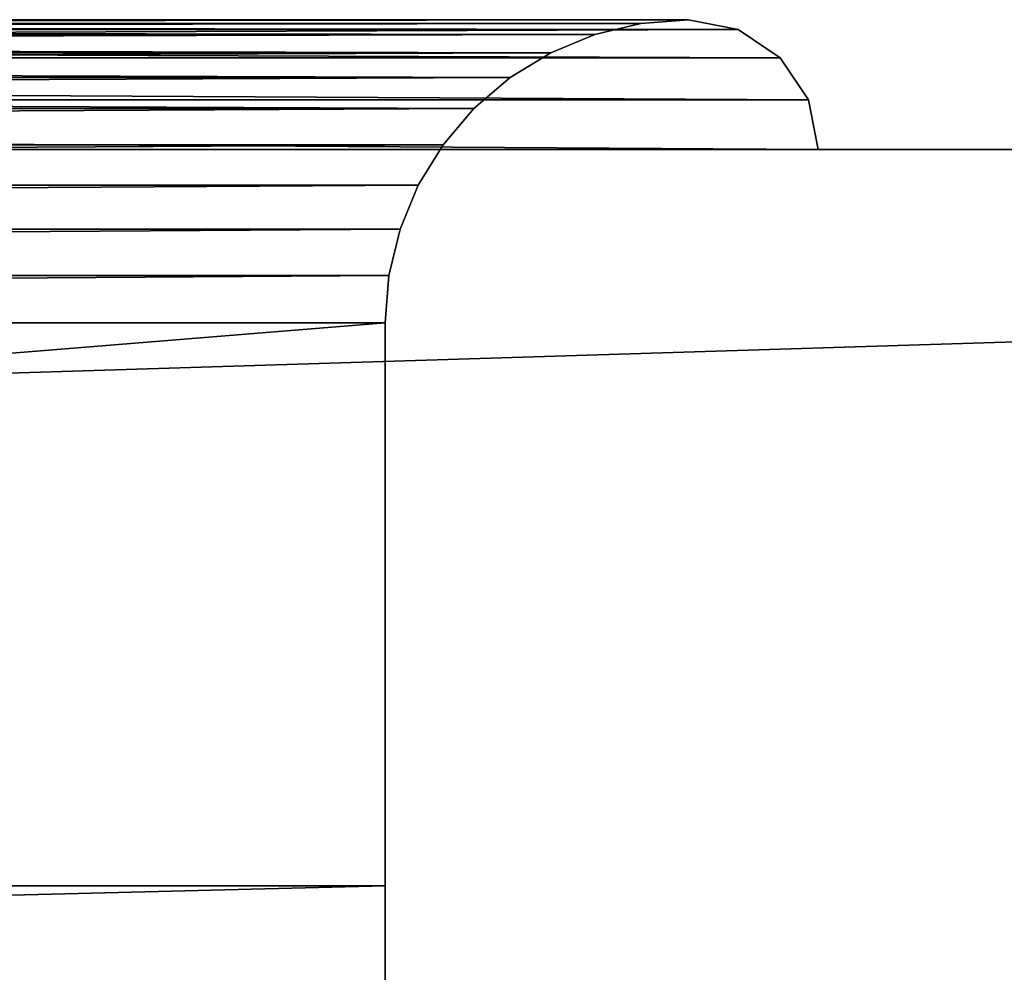
# Model space of a CAD drawing. Extents: x 430 to 6514, y -53 to 3419.
# Drawn here: x 3998 to 4021, y 3397 to 3419 of the extents above; entities that cross this region are included whole.
import ezdxf

# ---------------------------------------------------------------- set-up
doc = ezdxf.new("R2010")
doc.units = 0
doc.header["$LTSCALE"] = 25.4
doc.layers.get('0').update_dxf_attribs({"color": 13, "linetype": 'CONTINUOUS'})

# ---------------------------------------------------------------- blocks, each defined once
blk = doc.blocks.new('GROUP_20')
at = {"color": 0}
for p, q in [((160, 4), (0, 4)), ((160, 4, 725), (160, 4))]:
    blk.add_line(p, q, dxfattribs=at)
at = {"color": 254}
blk.add_line((0, 4, 725), (160, 4, 725), dxfattribs=at)
at = {"color": 8}
mesh = blk.add_polyface(dxfattribs=at)
corners = [(0, 4, 725), (160, 4), (0, 4), (160, 4, 725)]
mesh.append_faces([[corners[k] for k in face] for face in [(0, 1, 2), (1, 0, 3)]], dxfattribs={"vtx0": -1, "color": 8})
blk = doc.blocks.new('GROUP_19')
at = {"color": 0}
for p, q in [((177, 41, 742), (3, 41, 742)), ((3, 41, 3), (177, 41, 3)), ((3, 41, 3), (177, 41, 3)), ((177, 41, 742), (3, 41, 742)), ((177, 41, 3), (175.905, 40.914, 4.095)), ((177, 41, 3), (175.905, 40.914, 4.095)), ((177, 41, 742), (175.905, 40.914, 740.905)), ((177, 41, 742), (175.905, 40.914, 740.905)), ((178.148, 40.772, 743.148), (177, 41, 742)), ((177, 41, 3), (177, 41, 742)), ((178.148, 40.772, 743.148), (177, 41, 742)), ((178.148, 40.772, 1.852), (177, 41, 3)), ((178.148, 40.772, 1.852), (177, 41, 3)), ((177, 41, 3), (177, 41, 742)), ((1.852, 40.772, 743.148), (178.148, 40.772, 743.148)), ((1.852, 40.772, 743.148), (178.148, 40.772, 743.148)), ((178.148, 40.772, 1.852), (1.852, 40.772, 1.852)), ((178.148, 40.772, 1.852), (1.852, 40.772, 1.852)), ((4.095, 40.914, 4.095), (175.905, 40.914, 4.095)), ((4.095, 40.914, 4.095), (175.905, 40.914, 4.095)), ((175.905, 40.914, 740.905), (4.095, 40.914, 740.905)), ((175.905, 40.914, 740.905), (4.095, 40.914, 740.905)), ((175.905, 40.914, 4.095), (174.837, 40.657, 5.163)), ((175.905, 40.914, 4.095), (174.837, 40.657, 5.163)), ((175.905, 40.914, 740.905), (174.837, 40.657, 739.837)), ((175.905, 40.914, 740.905), (174.837, 40.657, 739.837)), ((175.905, 40.914, 4.095), (175.905, 40.914, 740.905)), ((175.905, 40.914, 4.095), (175.905, 40.914, 740.905)), ((178.148, 40.772, 743.148), (178.148, 40.772, 1.852)), ((179.121, 40.121, 744.121), (178.148, 40.772, 743.148)), ((179.121, 40.121, 0.879), (178.148, 40.772, 1.852)), ((179.121, 40.121, 744.121), (178.148, 40.772, 743.148)), ((178.148, 40.772, 743.148), (178.148, 40.772, 1.852)), ((179.121, 40.121, 0.879), (178.148, 40.772, 1.852)), ((5.163, 40.657, 5.163), (174.837, 40.657, 5.163)), ((5.163, 40.657, 5.163), (174.837, 40.657, 5.163)), ((174.837, 40.657, 739.837), (5.163, 40.657, 739.837)), ((174.837, 40.657, 739.837), (5.163, 40.657, 739.837)), ((174.837, 40.657, 5.163), (173.822, 40.237, 6.178)), ((174.837, 40.657, 5.163), (173.822, 40.237, 6.178)), ((174.837, 40.657, 739.837), (173.822, 40.237, 738.822)), ((174.837, 40.657, 739.837), (173.822, 40.237, 738.822)), ((174.837, 40.657, 5.163), (174.837, 40.657, 739.837)), ((174.837, 40.657, 5.163), (174.837, 40.657, 739.837)), ((6.178, 40.237, 6.178), (173.822, 40.237, 6.178)), ((6.178, 40.237, 6.178), (173.822, 40.237, 6.178)), ((173.822, 40.237, 738.822), (6.178, 40.237, 738.822)), ((173.822, 40.237, 738.822), (6.178, 40.237, 738.822)), ((173.822, 40.237, 6.178), (172.886, 39.663, 7.114)), ((173.822, 40.237, 6.178), (172.886, 39.663, 7.114)), ((173.822, 40.237, 738.822), (172.886, 39.663, 737.886)), ((173.822, 40.237, 738.822), (172.886, 39.663, 737.886)), ((173.822, 40.237, 6.178), (173.822, 40.237, 738.822)), ((173.822, 40.237, 6.178), (173.822, 40.237, 738.822)), ((0.879, 40.121, 744.121), (179.121, 40.121, 744.121)), ((179.121, 40.121, 0.879), (0.879, 40.121, 0.879)), ((179.121, 40.121, 0.879), (0.879, 40.121, 0.879)), ((0.879, 40.121, 744.121), (179.121, 40.121, 744.121)), ((179.121, 40.121, 744.121), (179.121, 40.121, 0.879)), ((179.121, 40.121, 744.121), (179.121, 40.121, 0.879)), ((179.772, 39.148, 744.772), (179.121, 40.121, 744.121)), ((179.772, 39.148, 0.228), (179.121, 40.121, 0.879)), ((179.772, 39.148, 0.228), (179.121, 40.121, 0.879)), ((179.772, 39.148, 744.772), (179.121, 40.121, 744.121)), ((7.114, 39.663, 7.114), (172.886, 39.663, 7.114)), ((7.114, 39.663, 7.114), (172.886, 39.663, 7.114)), ((172.886, 39.663, 737.886), (7.114, 39.663, 737.886)), ((172.886, 39.663, 737.886), (7.114, 39.663, 737.886)), ((172.886, 39.663, 7.114), (172.05, 38.95, 7.95)), ((172.886, 39.663, 7.114), (172.05, 38.95, 7.95)), ((172.886, 39.663, 737.886), (172.05, 38.95, 737.05)), ((172.886, 39.663, 737.886), (172.05, 38.95, 737.05)), ((172.886, 39.663, 7.114), (172.886, 39.663, 737.886)), ((172.886, 39.663, 7.114), (172.886, 39.663, 737.886)), ((0.228, 39.148, 744.772), (179.772, 39.148, 744.772)), ((179.772, 39.148, 0.228), (0.228, 39.148, 0.228)), ((0.228, 39.148, 744.772), (179.772, 39.148, 744.772)), ((179.772, 39.148, 0.228), (0.228, 39.148, 0.228)), ((180, 38, 745), (179.772, 39.148, 744.772)), ((179.772, 39.148, 744.772), (179.772, 39.148, 0.228)), ((179.772, 39.148, 744.772), (179.772, 39.148, 0.228)), ((180, 38, 745), (179.772, 39.148, 744.772)), ((180, 38), (179.772, 39.148, 0.228)), ((180, 38), (179.772, 39.148, 0.228)), ((7.95, 38.95, 7.95), (172.05, 38.95, 7.95)), ((7.95, 38.95, 7.95), (172.05, 38.95, 7.95)), ((172.05, 38.95, 737.05), (7.95, 38.95, 737.05)), ((172.05, 38.95, 737.05), (7.95, 38.95, 737.05)), ((172.05, 38.95, 7.95), (171.337, 38.114, 8.663)), ((172.05, 38.95, 7.95), (171.337, 38.114, 8.663)), ((172.05, 38.95, 737.05), (171.337, 38.114, 736.337)), ((172.05, 38.95, 737.05), (171.337, 38.114, 736.337)), ((172.05, 38.95, 7.95), (172.05, 38.95, 737.05)), ((172.05, 38.95, 7.95), (172.05, 38.95, 737.05)), ((0, 38, 745), (180, 38, 745)), ((180, 38), (0, 38)), ((8.663, 38.114, 8.663), (171.337, 38.114, 8.663)), ((8.663, 38.114, 8.663), (171.337, 38.114, 8.663)), ((171.337, 38.114, 736.337), (8.663, 38.114, 736.337)), ((171.337, 38.114, 736.337), (8.663, 38.114, 736.337)), ((171.337, 38.114, 8.663), (170.763, 37.178, 9.237)), ((171.337, 38.114, 8.663), (170.763, 37.178, 9.237)), ((171.337, 38.114, 736.337), (170.763, 37.178, 735.763)), ((171.337, 38.114, 736.337), (170.763, 37.178, 735.763)), ((171.337, 38.114, 8.663), (171.337, 38.114, 736.337)), ((171.337, 38.114, 8.663), (171.337, 38.114, 736.337)), ((180, 38, 745), (180, 38)), ((9.237, 37.178, 9.237), (170.763, 37.178, 9.237)), ((9.237, 37.178, 9.237), (170.763, 37.178, 9.237)), ((170.763, 37.178, 735.763), (9.237, 37.178, 735.763)), ((170.763, 37.178, 735.763), (9.237, 37.178, 735.763)), ((170.763, 37.178, 9.237), (170.343, 36.163, 9.657)), ((170.763, 37.178, 9.237), (170.343, 36.163, 9.657)), ((170.763, 37.178, 735.763), (170.343, 36.163, 735.343)), ((170.763, 37.178, 735.763), (170.343, 36.163, 735.343)), ((170.763, 37.178, 9.237), (170.763, 37.178, 735.763)), ((170.763, 37.178, 9.237), (170.763, 37.178, 735.763)), ((9.657, 36.163, 9.657), (170.343, 36.163, 9.657)), ((9.657, 36.163, 9.657), (170.343, 36.163, 9.657)), ((170.343, 36.163, 735.343), (9.657, 36.163, 735.343)), ((170.343, 36.163, 735.343), (9.657, 36.163, 735.343)), ((170.343, 36.163, 9.657), (170.086, 35.095, 9.914)), ((170.343, 36.163, 9.657), (170.086, 35.095, 9.914)), ((170.343, 36.163, 735.343), (170.086, 35.095, 735.086)), ((170.343, 36.163, 735.343), (170.086, 35.095, 735.086)), ((170.343, 36.163, 9.657), (170.343, 36.163, 735.343)), ((170.343, 36.163, 9.657), (170.343, 36.163, 735.343)), ((9.914, 35.095, 9.914), (170.086, 35.095, 9.914)), ((9.914, 35.095, 9.914), (170.086, 35.095, 9.914)), ((170.086, 35.095, 735.086), (9.914, 35.095, 735.086)), ((170.086, 35.095, 735.086), (9.914, 35.095, 735.086)), ((170.086, 35.095, 9.914), (170, 34, 10)), ((170.086, 35.095, 9.914), (170, 34, 10)), ((170.086, 35.095, 735.086), (170, 34, 735)), ((170.086, 35.095, 735.086), (170, 34, 735)), ((170.086, 35.095, 9.914), (170.086, 35.095, 735.086)), ((170.086, 35.095, 9.914), (170.086, 35.095, 735.086)), ((170, 34, 735), (10, 34, 735)), ((10, 34, 10), (170, 34, 10)), ((10, 34, 10), (170, 34, 10)), ((170, 34, 735), (10, 34, 735)), ((170, 4, 10), (170, 34, 10)), ((170, 34, 735), (170, 21, 735)), ((170, 34, 10), (170, 34, 735)), ((170, 34, 735), (170, 21, 735)), ((170, 4, 10), (170, 34, 10)), ((170, 34, 10), (170, 34, 735)), ((170, 17, 735), (170, 21, 735)), ((170, 17, 735), (170, 21, 735))]:
    blk.add_line(p, q, dxfattribs=at)
at = {"color": 254}
blk.add_line((10, 21, 735), (170, 21, 735), dxfattribs=at)
blk.add_line((10, 21, 735), (170, 21, 735), dxfattribs=at)
at = {"color": 0}
blk.add_blockref('GROUP_20', (10, 17, 10), dxfattribs=at)
at = {"color": 254}
mesh = blk.add_polyface(dxfattribs=at)
corners = [(1.852, 40.772, 743.148), (177, 41, 742), (3, 41, 742), (178.148, 40.772, 743.148)]
mesh.append_faces([[corners[k] for k in face] for face in [(0, 1, 2), (1, 0, 3)]], dxfattribs={"vtx0": -1, "color": 254})
mesh = blk.add_polyface(dxfattribs=at)
corners = [(3, 41, 3), (178.148, 40.772, 1.852), (1.852, 40.772, 1.852), (177, 41, 3)]
mesh.append_faces([[corners[k] for k in face] for face in [(0, 1, 2), (1, 0, 3)]], dxfattribs={"vtx0": -1, "color": 254})
mesh = blk.add_polyface(dxfattribs=at)
corners = [(4.095, 40.914, 4.095), (177, 41, 3), (3, 41, 3), (175.905, 40.914, 4.095)]
mesh.append_faces([[corners[k] for k in face] for face in [(0, 1, 2), (1, 0, 3)]], dxfattribs={"vtx0": -1, "color": 254})
mesh = blk.add_polyface(dxfattribs=at)
corners = [(3, 41, 742), (175.905, 40.914, 740.905), (4.095, 40.914, 740.905), (177, 41, 742)]
mesh.append_faces([[corners[k] for k in face] for face in [(0, 1, 2), (1, 0, 3)]], dxfattribs={"vtx0": -1, "color": 254})
mesh = blk.add_polyface(dxfattribs=at)
corners = [(175.905, 40.914, 4.095), (177, 41, 742), (177, 41, 3), (175.905, 40.914, 740.905)]
mesh.append_faces([[corners[k] for k in face] for face in [(0, 1, 2), (1, 0, 3)]], dxfattribs={"vtx0": -1, "color": 254})
mesh = blk.add_polyface(dxfattribs=at)
corners = [(177, 41, 3), (178.148, 40.772, 743.148), (178.148, 40.772, 1.852), (177, 41, 742)]
mesh.append_faces([[corners[k] for k in face] for face in [(0, 1, 2), (1, 0, 3)]], dxfattribs={"vtx0": -1, "color": 254})
mesh = blk.add_polyface(dxfattribs=at)
corners = [(0.879, 40.121, 744.121), (178.148, 40.772, 743.148), (1.852, 40.772, 743.148), (179.121, 40.121, 744.121)]
mesh.append_faces([[corners[k] for k in face] for face in [(0, 1, 2), (1, 0, 3)]], dxfattribs={"vtx0": -1, "color": 254})
mesh = blk.add_polyface(dxfattribs=at)
corners = [(1.852, 40.772, 1.852), (179.121, 40.121, 0.879), (0.879, 40.121, 0.879), (178.148, 40.772, 1.852)]
mesh.append_faces([[corners[k] for k in face] for face in [(0, 1, 2), (1, 0, 3)]], dxfattribs={"vtx0": -1, "color": 254})
mesh = blk.add_polyface(dxfattribs=at)
corners = [(5.163, 40.657, 5.163), (175.905, 40.914, 4.095), (4.095, 40.914, 4.095), (174.837, 40.657, 5.163)]
mesh.append_faces([[corners[k] for k in face] for face in [(0, 1, 2), (1, 0, 3)]], dxfattribs={"vtx0": -1, "color": 254})
mesh = blk.add_polyface(dxfattribs=at)
corners = [(4.095, 40.914, 740.905), (174.837, 40.657, 739.837), (5.163, 40.657, 739.837), (175.905, 40.914, 740.905)]
mesh.append_faces([[corners[k] for k in face] for face in [(0, 1, 2), (1, 0, 3)]], dxfattribs={"vtx0": -1, "color": 254})
mesh = blk.add_polyface(dxfattribs=at)
corners = [(174.837, 40.657, 5.163), (175.905, 40.914, 740.905), (175.905, 40.914, 4.095), (174.837, 40.657, 739.837)]
mesh.append_faces([[corners[k] for k in face] for face in [(0, 1, 2), (1, 0, 3)]], dxfattribs={"vtx0": -1, "color": 254})
mesh = blk.add_polyface(dxfattribs=at)
corners = [(178.148, 40.772, 1.852), (179.121, 40.121, 744.121), (179.121, 40.121, 0.879), (178.148, 40.772, 743.148)]
mesh.append_faces([[corners[k] for k in face] for face in [(0, 1, 2), (1, 0, 3)]], dxfattribs={"vtx0": -1, "color": 254})
mesh = blk.add_polyface(dxfattribs=at)
corners = [(6.178, 40.237, 6.178), (174.837, 40.657, 5.163), (5.163, 40.657, 5.163), (173.822, 40.237, 6.178)]
mesh.append_faces([[corners[k] for k in face] for face in [(0, 1, 2), (1, 0, 3)]], dxfattribs={"vtx0": -1, "color": 254})
mesh = blk.add_polyface(dxfattribs=at)
corners = [(5.163, 40.657, 739.837), (173.822, 40.237, 738.822), (6.178, 40.237, 738.822), (174.837, 40.657, 739.837)]
mesh.append_faces([[corners[k] for k in face] for face in [(0, 1, 2), (1, 0, 3)]], dxfattribs={"vtx0": -1, "color": 254})
mesh = blk.add_polyface(dxfattribs=at)
corners = [(173.822, 40.237, 6.178), (174.837, 40.657, 739.837), (174.837, 40.657, 5.163), (173.822, 40.237, 738.822)]
mesh.append_faces([[corners[k] for k in face] for face in [(0, 1, 2), (1, 0, 3)]], dxfattribs={"vtx0": -1, "color": 254})
mesh = blk.add_polyface(dxfattribs=at)
corners = [(7.114, 39.663, 7.114), (173.822, 40.237, 6.178), (6.178, 40.237, 6.178), (172.886, 39.663, 7.114)]
mesh.append_faces([[corners[k] for k in face] for face in [(0, 1, 2), (1, 0, 3)]], dxfattribs={"vtx0": -1, "color": 254})
mesh = blk.add_polyface(dxfattribs=at)
corners = [(6.178, 40.237, 738.822), (172.886, 39.663, 737.886), (7.114, 39.663, 737.886), (173.822, 40.237, 738.822)]
mesh.append_faces([[corners[k] for k in face] for face in [(0, 1, 2), (1, 0, 3)]], dxfattribs={"vtx0": -1, "color": 254})
mesh = blk.add_polyface(dxfattribs=at)
corners = [(172.886, 39.663, 7.114), (173.822, 40.237, 738.822), (173.822, 40.237, 6.178), (172.886, 39.663, 737.886)]
mesh.append_faces([[corners[k] for k in face] for face in [(0, 1, 2), (1, 0, 3)]], dxfattribs={"vtx0": -1, "color": 254})
mesh = blk.add_polyface(dxfattribs=at)
corners = [(0.879, 40.121, 0.879), (179.772, 39.148, 0.228), (0.228, 39.148, 0.228), (179.121, 40.121, 0.879)]
mesh.append_faces([[corners[k] for k in face] for face in [(0, 1, 2), (1, 0, 3)]], dxfattribs={"vtx0": -1, "color": 254})
mesh = blk.add_polyface(dxfattribs=at)
corners = [(179.772, 39.148, 744.772), (0.879, 40.121, 744.121), (0.228, 39.148, 744.772), (179.121, 40.121, 744.121)]
mesh.append_faces([[corners[k] for k in face] for face in [(0, 1, 2), (1, 0, 3)]], dxfattribs={"vtx0": -1, "color": 254})
mesh = blk.add_polyface(dxfattribs=at)
corners = [(179.121, 40.121, 0.879), (179.772, 39.148, 744.772), (179.772, 39.148, 0.228), (179.121, 40.121, 744.121)]
mesh.append_faces([[corners[k] for k in face] for face in [(0, 1, 2), (1, 0, 3)]], dxfattribs={"vtx0": -1, "color": 254})
mesh = blk.add_polyface(dxfattribs=at)
corners = [(7.95, 38.95, 7.95), (172.886, 39.663, 7.114), (7.114, 39.663, 7.114), (172.05, 38.95, 7.95)]
mesh.append_faces([[corners[k] for k in face] for face in [(0, 1, 2), (1, 0, 3)]], dxfattribs={"vtx0": -1, "color": 254})
mesh = blk.add_polyface(dxfattribs=at)
corners = [(7.114, 39.663, 737.886), (172.05, 38.95, 737.05), (7.95, 38.95, 737.05), (172.886, 39.663, 737.886)]
mesh.append_faces([[corners[k] for k in face] for face in [(0, 1, 2), (1, 0, 3)]], dxfattribs={"vtx0": -1, "color": 254})
mesh = blk.add_polyface(dxfattribs=at)
corners = [(172.05, 38.95, 7.95), (172.886, 39.663, 737.886), (172.886, 39.663, 7.114), (172.05, 38.95, 737.05)]
mesh.append_faces([[corners[k] for k in face] for face in [(0, 1, 2), (1, 0, 3)]], dxfattribs={"vtx0": -1, "color": 254})
mesh = blk.add_polyface(dxfattribs=at)
corners = [(180, 38, 745), (0.228, 39.148, 744.772), (0, 38, 745), (179.772, 39.148, 744.772)]
mesh.append_faces([[corners[k] for k in face] for face in [(0, 1, 2), (1, 0, 3)]], dxfattribs={"vtx0": -1, "color": 254})
mesh = blk.add_polyface(dxfattribs=at)
corners = [(0.228, 39.148, 0.228), (180, 38), (0, 38), (179.772, 39.148, 0.228)]
mesh.append_faces([[corners[k] for k in face] for face in [(0, 1, 2), (1, 0, 3)]], dxfattribs={"vtx0": -1, "color": 254})
mesh = blk.add_polyface(dxfattribs=at)
corners = [(179.772, 39.148, 0.228), (180, 38, 745), (180, 38), (179.772, 39.148, 744.772)]
mesh.append_faces([[corners[k] for k in face] for face in [(0, 1, 2), (1, 0, 3)]], dxfattribs={"vtx0": -1, "color": 254})
at = {"color": 0}
mesh = blk.add_polyface(dxfattribs=at)
corners = [(8.663, 38.114, 8.663), (172.05, 38.95, 7.95), (7.95, 38.95, 7.95), (171.337, 38.114, 8.663)]
mesh.append_faces([[corners[k] for k in face] for face in [(0, 1, 2), (1, 0, 3)]], dxfattribs={"vtx0": -1, "color": 0})
mesh = blk.add_polyface(dxfattribs=at)
corners = [(172.05, 38.95, 737.05), (8.663, 38.114, 736.337), (7.95, 38.95, 737.05), (171.337, 38.114, 736.337)]
mesh.append_faces([[corners[k] for k in face] for face in [(0, 1, 2), (1, 0, 3)]], dxfattribs={"vtx0": -1, "color": 0})
mesh = blk.add_polyface(dxfattribs=at)
corners = [(172.05, 38.95, 737.05), (171.337, 38.114, 8.663), (171.337, 38.114, 736.337), (172.05, 38.95, 7.95)]
mesh.append_faces([[corners[k] for k in face] for face in [(0, 1, 2), (1, 0, 3)]], dxfattribs={"vtx0": -1, "color": 0})
mesh = blk.add_polyface(dxfattribs=at)
corners = [(9.237, 37.178, 9.237), (171.337, 38.114, 8.663), (8.663, 38.114, 8.663), (170.763, 37.178, 9.237)]
mesh.append_faces([[corners[k] for k in face] for face in [(0, 1, 2), (1, 0, 3)]], dxfattribs={"vtx0": -1, "color": 0})
mesh = blk.add_polyface(dxfattribs=at)
corners = [(171.337, 38.114, 736.337), (9.237, 37.178, 735.763), (8.663, 38.114, 736.337), (170.763, 37.178, 735.763)]
mesh.append_faces([[corners[k] for k in face] for face in [(0, 1, 2), (1, 0, 3)]], dxfattribs={"vtx0": -1, "color": 0})
mesh = blk.add_polyface(dxfattribs=at)
corners = [(171.337, 38.114, 736.337), (170.763, 37.178, 9.237), (170.763, 37.178, 735.763), (171.337, 38.114, 8.663)]
mesh.append_faces([[corners[k] for k in face] for face in [(0, 1, 2), (1, 0, 3)]], dxfattribs={"vtx0": -1, "color": 0})
mesh = blk.add_polyface(dxfattribs=at)
corners = [(9.657, 36.163, 9.657), (170.763, 37.178, 9.237), (9.237, 37.178, 9.237), (170.343, 36.163, 9.657)]
mesh.append_faces([[corners[k] for k in face] for face in [(0, 1, 2), (1, 0, 3)]], dxfattribs={"vtx0": -1, "color": 0})
mesh = blk.add_polyface(dxfattribs=at)
corners = [(170.763, 37.178, 735.763), (9.657, 36.163, 735.343), (9.237, 37.178, 735.763), (170.343, 36.163, 735.343)]
mesh.append_faces([[corners[k] for k in face] for face in [(0, 1, 2), (1, 0, 3)]], dxfattribs={"vtx0": -1, "color": 0})
mesh = blk.add_polyface(dxfattribs=at)
corners = [(170.763, 37.178, 735.763), (170.343, 36.163, 9.657), (170.343, 36.163, 735.343), (170.763, 37.178, 9.237)]
mesh.append_faces([[corners[k] for k in face] for face in [(0, 1, 2), (1, 0, 3)]], dxfattribs={"vtx0": -1, "color": 0})
mesh = blk.add_polyface(dxfattribs=at)
corners = [(9.914, 35.095, 9.914), (170.343, 36.163, 9.657), (9.657, 36.163, 9.657), (170.086, 35.095, 9.914)]
mesh.append_faces([[corners[k] for k in face] for face in [(0, 1, 2), (1, 0, 3)]], dxfattribs={"vtx0": -1, "color": 0})
mesh = blk.add_polyface(dxfattribs=at)
corners = [(170.343, 36.163, 735.343), (9.914, 35.095, 735.086), (9.657, 36.163, 735.343), (170.086, 35.095, 735.086)]
mesh.append_faces([[corners[k] for k in face] for face in [(0, 1, 2), (1, 0, 3)]], dxfattribs={"vtx0": -1, "color": 0})
mesh = blk.add_polyface(dxfattribs=at)
corners = [(170.343, 36.163, 735.343), (170.086, 35.095, 9.914), (170.086, 35.095, 735.086), (170.343, 36.163, 9.657)]
mesh.append_faces([[corners[k] for k in face] for face in [(0, 1, 2), (1, 0, 3)]], dxfattribs={"vtx0": -1, "color": 0})
mesh = blk.add_polyface(dxfattribs=at)
corners = [(10, 34, 10), (170.086, 35.095, 9.914), (9.914, 35.095, 9.914), (170, 34, 10)]
mesh.append_faces([[corners[k] for k in face] for face in [(0, 1, 2), (1, 0, 3)]], dxfattribs={"vtx0": -1, "color": 0})
mesh = blk.add_polyface(dxfattribs=at)
corners = [(170.086, 35.095, 735.086), (10, 34, 735), (9.914, 35.095, 735.086), (170, 34, 735)]
mesh.append_faces([[corners[k] for k in face] for face in [(0, 1, 2), (1, 0, 3)]], dxfattribs={"vtx0": -1, "color": 0})
mesh = blk.add_polyface(dxfattribs=at)
corners = [(170.086, 35.095, 735.086), (170, 34, 10), (170, 34, 735), (170.086, 35.095, 9.914)]
mesh.append_faces([[corners[k] for k in face] for face in [(0, 1, 2), (1, 0, 3)]], dxfattribs={"vtx0": -1, "color": 0})
mesh = blk.add_polyface(dxfattribs=at)
corners = [(170, 34, 735), (10, 21, 735), (10, 34, 735), (170, 21, 735)]
mesh.append_faces([[corners[k] for k in face] for face in [(0, 1, 2), (1, 0, 3)]], dxfattribs={"vtx0": -1, "color": 0})
mesh = blk.add_polyface(dxfattribs=at)
corners = [(170, 4, 10), (10, 17, 10), (10, 4, 10), (10, 34, 10), (170, 34, 10)]
mesh.append_faces([[corners[k] for k in face] for face in [(0, 1, 2), (3, 0, 4)]], dxfattribs={"vtx0": -1, "color": 0})
mesh.append_faces([[corners[k] for k in face] for face in [(1, 0, 3)]], dxfattribs={"vtx0": -1, "vtx1": -1, "color": 0})
mesh = blk.add_polyface(dxfattribs=at)
corners = [(170, 17, 735), (170, 4, 10), (170, 4, 735), (170, 34, 10), (170, 21, 735), (170, 34, 735)]
mesh.append_faces([[corners[k] for k in face] for face in [(0, 1, 2), (3, 4, 5)]], dxfattribs={"vtx0": -1, "color": 0})
mesh.append_faces([[corners[k] for k in face] for face in [(1, 0, 3)]], dxfattribs={"vtx0": -1, "vtx1": -1, "color": 0})
mesh.append_faces([[corners[k] for k in face] for face in [(3, 0, 4)]], dxfattribs={"vtx0": -1, "vtx2": -1, "color": 0})
mesh = blk.add_polyface(dxfattribs=at)
corners = [(170, 21, 735), (10, 17, 735), (10, 21, 735), (170, 17, 735)]
mesh.append_faces([[corners[k] for k in face] for face in [(0, 1, 2), (1, 0, 3)]], dxfattribs={"vtx0": -1, "color": 0})
blk = doc.blocks.new('GROUP_7')
at = {"color": 254}
for p, q in [((931, 38, 2017), (113, 38, 2017)), ((113, 38), (931, 38)), ((931, 38, 2017), (113, 38, 2017)), ((113, 38), (931, 38))]:
    blk.add_line(p, q, dxfattribs=at)
at = {"color": 0}
for p, q in [((604, 38, 1005), (774, 38, 1005)), ((784, 38, 1750), (614, 38, 1750)), ((774, 38, 1005), (784, 38, 1005)), ((784, 38, 1005), (784, 38, 1750))]:
    blk.add_line(p, q, dxfattribs=at)
blk.add_blockref('GROUP_19', (604, 0, 1005), dxfattribs=at)
at = {"color": 254}
mesh = blk.add_polyface(dxfattribs=at)
corners = [(931, 38), (113, 12.5), (113, 38), (100.152, 11.265), (100, 0), (100, 10.5), (944, 0), (100.586, 11.914), (101.235, 12.348), (102, 12.5), (931, 12.5), (942, 12.5), (942.765, 12.348), (943.414, 11.914), (943.848, 11.265), (944, 10.5)]
mesh.append_faces([[corners[k] for k in face] for face in [(0, 1, 2), (3, 4, 5), (6, 14, 15)]], dxfattribs={"vtx0": -1, "color": 254})
mesh.append_faces([[corners[k] for k in face] for face in [(4, 3, 6), (10, 1, 0)]], dxfattribs={"vtx0": -1, "vtx1": -1, "color": 254})
mesh.append_faces([[corners[k] for k in face] for face in [(6, 1, 10)]], dxfattribs={"vtx0": -1, "vtx1": -1, "vtx2": -1, "color": 254})
mesh.append_faces([[corners[k] for k in face] for face in [(6, 3, 7), (6, 7, 8), (6, 8, 9), (6, 9, 1), (6, 10, 11), (6, 11, 12), (6, 12, 13), (6, 13, 14)]], dxfattribs={"vtx0": -1, "vtx2": -1, "color": 254})
mesh = blk.add_polyface(dxfattribs=at)
corners = [(113, 38, 2017), (931, 38), (113, 38), (604, 38, 1005), (604, 38, 1015), (604, 38, 1750), (614, 38, 1750), (784, 38, 1750), (784, 38, 1005), (931, 38, 2017), (774, 38, 1005)]
mesh.append_faces([[corners[k] for k in face] for face in [(0, 1, 2), (8, 3, 10)]], dxfattribs={"vtx0": -1, "color": 254})
mesh.append_faces([[corners[k] for k in face] for face in [(3, 0, 4), (4, 0, 5), (5, 0, 6), (6, 0, 7), (1, 8, 9), (9, 7, 0)]], dxfattribs={"vtx0": -1, "vtx1": -1, "color": 254})
mesh.append_faces([[corners[k] for k in face] for face in [(1, 0, 3), (8, 1, 3)]], dxfattribs={"vtx0": -1, "vtx1": -1, "vtx2": -1, "color": 254})
mesh.append_faces([[corners[k] for k in face] for face in [(9, 8, 7)]], dxfattribs={"vtx0": -1, "vtx2": -1, "color": 254})
mesh = blk.add_polyface(dxfattribs=at)
corners = [(931, 12.5, 2017), (113, 38, 2017), (113, 12.5, 2017), (931, 38, 2017)]
mesh.append_faces([[corners[k] for k in face] for face in [(0, 1, 2), (1, 0, 3)]], dxfattribs={"vtx0": -1, "color": 254})
blk = doc.blocks.new('GROUP_29')
at = {"color": 0}
blk.add_blockref('GROUP_7', (-85.332, 3), dxfattribs=at)

msp = doc.modelspace()

# ---------------------------------------------------------------- block references
at = {"color": 0}
msp.add_blockref('GROUP_29', (3317.704, 3374.675), dxfattribs=at)

doc.saveas('drawing.dxf')
